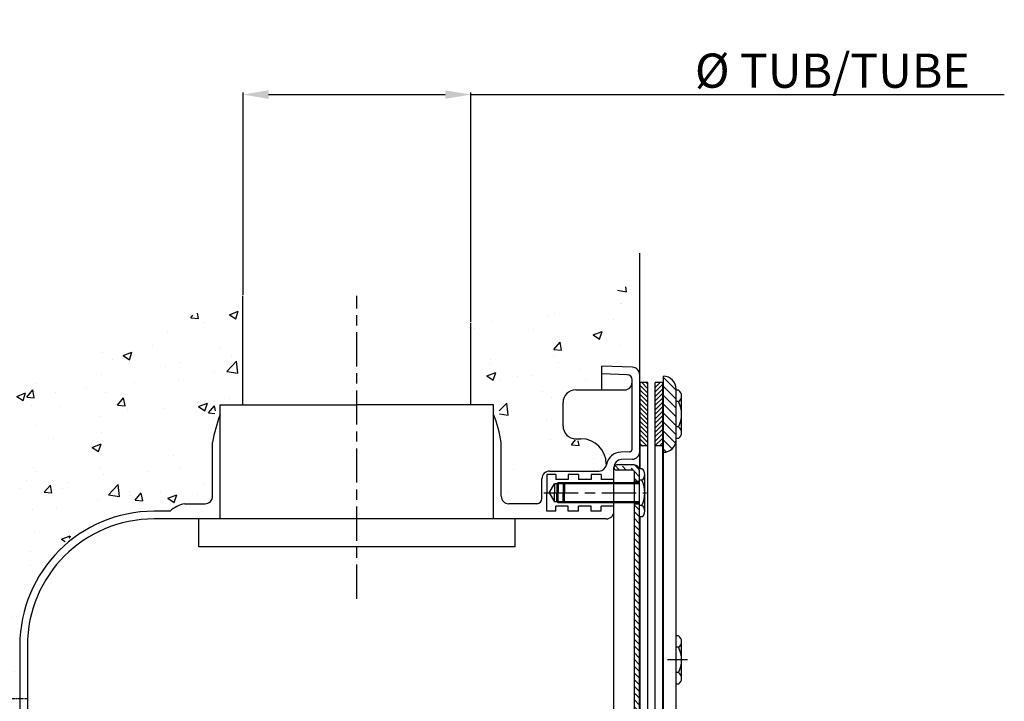
# Model space of a CAD drawing. Extents: x 4991 to 6686, y 1204 to 2062.
# Drawn here: x 6110 to 6686, y 1663 to 2062 of the extents above; entities that cross this region are included whole.
import ezdxf

# ---------------------------------------------------------------- set-up
doc = ezdxf.new("R2010")
doc.units = 0
doc.header["$MEASUREMENT"] = 0
doc.linetypes.add('HIDDENX2', pattern=[0.75, 0.5, -0.25])
doc.linetypes.add('P', pattern=[54, 20, -4, 6, -4, 20])
doc.layers.get('DEFPOINTS').update_dxf_attribs({"linetype": 'CONTINUOUS'})
for name, color, linetype in [('1', 1, 'P'), ('2', 2, 'CONTINUOUS'), ('3', 3, 'CONTINUOUS'), ('4', 4, 'CONTINUOUS'), ('5', 5, 'CONTINUOUS'), ('7', 7, 'CONTINUOUS'), ('Cotas', 1, 'CONTINUOUS')]:
    doc.layers.add(name, color=color, linetype=linetype)
doc.dimstyles.get("Standard").update_dxf_attribs({"dimtxt": 0.18, "dimasz": 0.18, "dimexe": 0.18, "dimexo": 0.0625, "dimgap": 0.09, "dimtad": 0, "dimtih": 1, "dimtoh": 1, "dimdec": 4, "dimzin": 0, "dimdsep": 46, "dimtxsty": 'Standard', "dimcen": 0.09, "dimadec": 0, "dimazin": 0, "dimtfac": 1, "dimtdec": 4, "dimtofl": 0, "dimtmove": 0, "dimatfit": 3, "dimfxl": 0, "dimtolj": 1, "dimtzin": 0, "dimarcsym": 0})

# ---------------------------------------------------------------- blocks, each defined once
blk = doc.blocks.new('*D5')
at = {"layer": 'Cotas', "lineweight": -2}
for p, q in [((6240.38, 1901.24), (6240.38, 2019.77)), ((6255.38, 2018.52), (6358.81, 2018.52)), ((6373.81, 1885.28), (6373.81, 2019.77)), ((6373.81, 2018.52), (6686.2, 2018.52))]:
    blk.add_line(p, q, dxfattribs=at)
at = {"layer": 'Cotas'}
for points in [[(6255.38, 2021.02), (6255.38, 2016.02), (6240.38, 2018.52)], [(6358.81, 2021.02), (6358.81, 2016.02), (6373.81, 2018.52)]]:
    blk.add_solid(points, dxfattribs=at)
at = {"layer": 'DEFPOINTS', "color": 0}
for p in [(6373.81, 2018.52), (6240.38, 1900.61), (6373.81, 1884.66)]:
    blk.add_point(p, dxfattribs=at)
at = {"layer": 'Cotas', "insert": (6585.54, 2032.52), "char_height": 20, "attachment_point": 5}
blk.add_mtext('\\A1;%%C TUB/TUBE', dxfattribs=at)

msp = doc.modelspace()

# ---------------------------------------------------------------- hatches: boundary and pattern name
at = {"layer": '2'}
h = msp.add_hatch(dxfattribs=at)
h.set_pattern_fill('ANSI31', color=0, scale=22.239266, angle=-90, style=0)
h.set_pattern_definition([(315, (3360.3565, 6452.0962), (1.965692, 1.965692), [])])
edge = h.paths.add_edge_path()
edge.add_arc((6468.69814, 1797.97418), 0.74131, 0, 90)
edge.add_line((6468.69814, 1798.71549), (6459.06113, 1798.71549))
edge.add_line((6457.57851, 1798.71549), (6457.57851, 1801.68072))
edge.add_line((6469.43945, 1801.68072), (6459.06113, 1801.68072))
edge.add_arc((6469.43945, 1798.71549), 2.96524, 0, 90)
edge.add_line((6472.40469, 1798.71549), (6472.40469, 1792.04371))
edge.add_line((6472.40469, 1792.04371), (6469.43945, 1792.04371))
edge.add_line((6469.43945, 1797.97418), (6469.43945, 1792.04371))
edge = h.paths.add_edge_path()
edge.add_line((6472.40469, 1778.70015), (6469.43945, 1778.70015))
edge.add_line((6469.43945, 1778.70015), (6469.43945, 1431.76759))
edge.add_arc((6468.69814, 1431.76759), 0.74131, -90, 0, ccw=False)
edge.add_line((6468.69814, 1431.02628), (6457.57851, 1431.02628))
edge.add_line((6457.57851, 1431.02628), (6457.57851, 1428.06105))
edge.add_line((6457.57851, 1428.06105), (6469.43945, 1428.06105))
edge.add_arc((6469.43945, 1431.02628), 2.96524, -90, 0)
edge.add_line((6472.40469, 1431.02628), (6472.40469, 1778.70015))
at = {"layer": '3'}
h = msp.add_hatch(dxfattribs=at)
h.set_pattern_fill('ANSI31', color=0, scale=29.652355, angle=-90, style=0)
h.set_pattern_definition([(315, (3360.3565, 6452.0962), (2.6209227, 2.6209227), [])])
edge = h.paths.add_edge_path()
edge.add_arc((6486.57335, 1816.5069), 7.41309, 270, 360)
edge.add_line((6493.98644, 1816.5069), (6493.98644, 1846.15925))
edge.add_arc((6486.57335, 1846.15925), 7.41309, 0, 90)
edge.add_line((6486.57335, 1853.57234), (6486.57335, 1809.09381))
at = {"layer": '4'}
h = msp.add_hatch(dxfattribs=at)
h.set_pattern_fill('ANSI31', color=0, scale=14.826178, angle=-90, style=0)
h.set_pattern_definition([(315, (3360.3565, 6452.0962), (1.31046134, 1.31046134), [])])
h.paths.add_polyline_path([(6472.98143, 1812.80035), (6472.98143, 1849.8658), (6477.42929, 1849.8658), (6477.42929, 1812.80035)])
h = msp.add_hatch(dxfattribs=at)
h.set_pattern_fill('ANSI31', color=0, scale=14.826178, style=0)
h.set_pattern_definition([(45, (3360.3565, 6452.0962), (-1.31046134, 1.31046134), [])])
h.paths.add_polyline_path([(6486.28239, 1812.80035), (6481.83453, 1812.80035), (6481.83453, 1849.8658), (6486.28239, 1849.8658)])
at = {"layer": '7'}
h = msp.add_hatch(dxfattribs=at)
h.set_pattern_fill('AR-CONC', color=0, scale=7.413089, style=0)
h.set_pattern_definition([(50, (-18705.304, -14201.005), (53.171134, -4.65187), [5.55982, -61.15798]), (355, (-18705.304, -14201.005), (-10.28576, 55.76067), [4.44785, -48.92639]), (100.4514, (-18700.874, -14201.393), (42.88541, 51.108765), [4.72512, -51.97629]), (46.1842, (-18705.304, -14186.18), (79.11553, -12.27007), [8.33972, -91.73697]), (96.6356, (-18698.71, -14187.2), (69.28738, 72.21222), [7.08768, -77.96442]), (351.1842, (-18705.304, -14186.18), (69.28732, 72.21228), [6.67178, -73.38958]), (21, (-18697.89, -14189.886), (44.24925, -29.846496), [5.55982, -61.15798]), (326, (-18697.89, -14189.886), (18.03718, 53.75602), [4.44785, -48.92639]), (71.4514, (-18694.204, -14192.373), (62.28645, 23.90947), [4.72512, -51.97629]), (37.5, (-18705.304, -14201.005), (0.901421, 24.677717), [0, -48.33334, 0, -49.667695, 0, -49.111713]), (7.5, (-18705.304, -14201.005), (19.501578, 29.23809), [0, -28.318, 0, -47.221376, 0, -18.71805]), (327.5, (-18721.836, -14201.005), (39.572731, -1.672013), [0, -18.532722, 0, -57.822092, 0, -76.72547]), (317.5, (-18729.25, -14201.005), (43.23211, 7.42087), [0, -24.09254, 0, -38.3998, 0, -54.486203])])
h.paths.add_polyline_path([(6472.68491, 1312.071), (6286.5469, 1353.05406), (6147.39418, 1342.80828), (6022.88908, 1379.40033), (6022.88908, 1893.15214), (6131.28177, 1856.56009), (6238.90464, 1900.83376), (6238.90464, 1837.6925), (6224.79151, 1837.6925), (6221.58406, 1814.936), (6220.94249, 1782.24358), (6204.2634, 1780.32047), (6194.96162, 1776.4743), (6178.60327, 1775.19228), (6152.52222, 1769.44575), (6132.58753, 1754.05308), (6119.90183, 1737.4531), (6109.63238, 1714.51497), (6107.82017, 1695.5005), (6107.82017, 1530.15936), (6115.44333, 1506.89138), (6131.51829, 1485.64666), (6155.89009, 1468.02906), (6187.26235, 1462.32927), (6413.02332, 1454.89339), (6414.45334, 1444.89064), (6414.16728, 1430.60107), (6452.49179, 1428.31475), (6444.76966, 1416.8831), (6426.46545, 1410.59568), (6425.89351, 1394.30551), (6430.75551, 1380.58754), (6449.34578, 1382.01649), (6448.77376, 1367.72693), (6472.68491, 1369.44165)])
h.paths.add_polyline_path([(6375.72533, 1901.01939), (6375.72533, 1838.14258), (6389.58977, 1838.14258), (6393.50032, 1814.69697), (6394.5668, 1780.59425), (6414.11931, 1780.59425), (6414.83026, 1798.71133), (6450.38024, 1799.06654), (6450.73576, 1803.68464), (6445.04778, 1813.63122), (6426.56183, 1818.60454), (6426.56183, 1843.47111), (6432.60525, 1846.66825), (6449.66929, 1846.66825), (6449.66929, 1860.52245), (6472.68491, 1859.81196), (6472.68491, 1909.18985), (6426.91727, 1890.71755)])

# ---------------------------------------------------------------- linework, layer by layer
at = {"layer": '1', "color": 0}
for p, q in [((6307.09281, 1723.3652), (6307.09281, 1900.61329)), ((6416.60271, 1785.37193), (6476.58867, 1785.37193)), ((6500.76409, 1687.51915), (6488.92232, 1687.51915))]:
    msp.add_line(p, q, dxfattribs=at)
at = {"layer": '1', "color": 0, "linetype": 'HIDDENX2'}
msp.add_line((6113.97807, 1664.81566), (6076.91263, 1664.81566), dxfattribs=at)
at = {"layer": '2', "color": 0}
for p, q in [((6457.57851, 1614.87088), (6457.57851, 1800.1981)), ((6457.57851, 1800.1981), (6457.57851, 1800.1981)), ((6469.43945, 1801.68072), (6459.06113, 1801.68072)), ((6468.69814, 1798.71549), (6459.06113, 1798.71549)), ((6469.43945, 1797.97418), (6469.43945, 1792.04371)), ((6472.40469, 1798.71549), (6472.40469, 1792.04371)), ((6469.43945, 1792.04371), (6469.43945, 1778.70015)), ((6472.40469, 1792.04371), (6469.43945, 1792.04371)), ((6472.40469, 1792.04371), (6472.40469, 1778.70015)), ((6469.43945, 1778.70015), (6469.43945, 1431.76759)), ((6472.40469, 1778.70015), (6469.43945, 1778.70015)), ((6472.40469, 1778.70015), (6472.40469, 1431.02628))]:
    msp.add_line(p, q, dxfattribs=at)
for centre, radius, start, end in [((6459.06113, 1800.1981), 1.48262, 90, 180), ((6459.06113, 1800.1981), 1.48262, 180, 270), ((6469.43945, 1798.71549), 2.96524, 0, 90), ((6468.69814, 1797.97418), 0.74131, 0, 90)]:
    msp.add_arc(centre, radius, start, end, dxfattribs=at)
at = {"layer": '3', "color": 0}
for p, q in [((6486.57335, 1809.09381), (6486.57335, 1853.57234)), ((6486.57335, 1853.57234), (6486.57335, 1853.57234)), ((6493.98644, 1816.5069), (6493.98644, 1846.15925)), ((6493.98644, 1614.87088), (6493.98644, 1816.5069)), ((6486.57335, 1614.87088), (6486.57335, 1809.09381))]:
    msp.add_line(p, q, dxfattribs=at)
for centre, start, end in [((6486.57335, 1846.15925), 0, 90), ((6486.57335, 1816.5069), 270, 0)]:
    msp.add_arc(centre, 7.41309, start, end, dxfattribs=at)
at = {"layer": '4', "color": 0}
for p, q in [((6472.98143, 1812.80035), (6472.98143, 1849.8658)), ((6477.42929, 1849.8658), (6472.98143, 1849.8658)), ((6477.42929, 1812.80035), (6477.42929, 1849.8658)), ((6481.83453, 1812.80035), (6481.83453, 1849.8658)), ((6486.28239, 1849.8658), (6481.83453, 1849.8658)), ((6486.28239, 1812.80035), (6486.28239, 1849.8658)), ((6477.42929, 1812.80035), (6472.98143, 1812.80035)), ((6472.98143, 1799.45679), (6472.98143, 1812.80035)), ((6477.42929, 1614.87088), (6477.42929, 1812.80035)), ((6481.83453, 1614.87088), (6481.83453, 1812.80035)), ((6486.28239, 1812.80035), (6481.83453, 1812.80035)), ((6486.28239, 1614.87088), (6486.28239, 1812.80035))]:
    msp.add_line(p, q, dxfattribs=at)
at = {"layer": '5', "color": 0}
for p, q in [((6495.46906, 1845.41795), (6493.98644, 1845.41795)), ((6497.2482, 1820.40389), (6497.2482, 1842.26227)), ((6495.46906, 1838.74617), (6493.98644, 1838.74617)), ((6495.46906, 1823.91999), (6493.98644, 1823.91999)), ((6495.46906, 1817.24821), (6493.98644, 1817.24821)), ((6473.89849, 1799.45679), (6472.41587, 1799.45679)), ((6473.89849, 1799.45679), (6472.41587, 1799.45679)), ((6423.4783, 1796.1209), (6418.26959, 1796.1209)), ((6418.26959, 1796.1209), (6418.26959, 1785.37193)), ((6423.4783, 1796.1209), (6423.4783, 1793.15567)), ((6430.89139, 1796.1209), (6430.89139, 1793.15567)), ((6436.82186, 1796.1209), (6430.89139, 1796.1209)), ((6436.82186, 1796.1209), (6436.82186, 1793.15567)), ((6444.23495, 1796.1209), (6444.23495, 1793.15567)), ((6450.16542, 1796.1209), (6444.23495, 1796.1209)), ((6450.16542, 1796.1209), (6450.16542, 1793.15567)), ((6475.67763, 1774.44274), (6475.67763, 1796.30112)), ((6475.67763, 1774.44274), (6475.67763, 1796.30112)), ((6419.75221, 1785.37193), (6422.74817, 1790.56109)), ((6472.41587, 1790.56109), (6422.74817, 1790.56109)), ((6422.74817, 1790.56109), (6422.74817, 1785.37193)), ((6430.89139, 1793.15567), (6423.4783, 1793.15567)), ((6424.9721, 1791.3024), (6424.23079, 1790.56109)), ((6424.23079, 1790.56109), (6424.23079, 1785.37193)), ((6472.41587, 1791.3024), (6424.9721, 1791.3024)), ((6424.9721, 1791.3024), (6424.9721, 1785.37193)), ((6428.67864, 1791.3024), (6427.93733, 1790.56109)), ((6427.93733, 1790.56109), (6427.93733, 1785.37193)), ((6428.67864, 1791.3024), (6428.67864, 1785.37193)), ((6444.23495, 1793.15567), (6436.82186, 1793.15567)), ((6457.57851, 1793.15567), (6450.16542, 1793.15567)), ((6473.89849, 1792.78501), (6472.41587, 1792.78501)), ((6473.89849, 1792.78501), (6472.41587, 1792.78501)), ((6418.26959, 1774.62295), (6418.26959, 1785.37193)), ((6419.75221, 1785.37193), (6422.74817, 1780.18276)), ((6422.74817, 1780.18276), (6422.74817, 1785.37193)), ((6424.23079, 1780.18276), (6424.23079, 1785.37193)), ((6424.9721, 1779.44146), (6424.9721, 1785.37193)), ((6427.93733, 1780.18276), (6427.93733, 1785.37193)), ((6428.67864, 1779.44146), (6428.67864, 1785.37193)), ((6472.41587, 1780.18276), (6422.74817, 1780.18276)), ((6430.89139, 1777.58818), (6423.4783, 1777.58818)), ((6423.4783, 1774.62295), (6423.4783, 1777.58818)), ((6424.9721, 1779.44146), (6424.23079, 1780.18276)), ((6472.41587, 1779.44146), (6424.9721, 1779.44146)), ((6428.67864, 1779.44146), (6427.93733, 1780.18276)), ((6430.89139, 1774.62295), (6430.89139, 1777.58818)), ((6444.23495, 1777.58818), (6436.82186, 1777.58818)), ((6436.82186, 1774.62295), (6436.82186, 1777.58818)), ((6451.11433, 1779.44146), (6443.03239, 1779.44146)), ((6444.23495, 1774.62295), (6444.23495, 1777.58818)), ((6450.16542, 1774.62295), (6450.16542, 1777.58818)), ((6457.57851, 1777.58818), (6450.16542, 1777.58818)), ((6473.89849, 1777.95884), (6472.41587, 1777.95884)), ((6473.89849, 1777.95884), (6472.41587, 1777.95884)), ((6423.4783, 1774.62295), (6418.26959, 1774.62295)), ((6436.82186, 1774.62295), (6430.89139, 1774.62295)), ((6450.16542, 1774.62295), (6444.23495, 1774.62295)), ((6473.89849, 1771.28706), (6472.41587, 1771.28706)), ((6473.89849, 1771.28706), (6472.41587, 1771.28706)), ((6495.46906, 1701.60402), (6493.98644, 1701.60402)), ((6497.2482, 1676.58996), (6497.2482, 1698.44834)), ((6495.46906, 1694.93224), (6493.98644, 1694.93224)), ((6495.46906, 1680.10607), (6493.98644, 1680.10607)), ((6495.46906, 1673.43429), (6493.98644, 1673.43429))]:
    msp.add_line(p, q, dxfattribs=at)
for centre, radius, start, end in [((6493.24036, 1842.08206), 4.01189, 303.74678053, 56.25321947), ((6480.9147, 1831.33308), 16.33351, 333.00853344, 26.99146656), ((6493.24036, 1820.5841), 4.01189, 303.74678053, 56.25321947), ((6471.66979, 1796.1209), 4.01189, 303.74678053, 56.25321947), ((6471.66979, 1796.1209), 4.01189, 303.74678053, 56.25321947), ((6459.34412, 1785.37193), 16.33351, 333.00853344, 26.99146656), ((6459.34412, 1785.37193), 16.33351, 333.00853344, 26.99146656), ((6471.66979, 1774.62295), 4.01189, 303.74678053, 56.25321947), ((6471.66979, 1774.62295), 4.01189, 303.74678053, 56.25321947), ((6493.24036, 1698.26813), 4.01189, 303.74678053, 56.25321947), ((6480.9147, 1687.51915), 16.33351, 333.00853344, 26.99146656), ((6493.24036, 1676.77018), 4.01189, 303.74678053, 56.25321947)]:
    msp.add_arc(centre, radius, start, end, dxfattribs=at)
at = {"layer": '7', "color": 0}
for p, q in [((6472.68491, 1854.43096), (6472.68491, 1925.70075)), ((6240.37501, 1836.83279), (6240.37501, 1900.61329)), ((6373.81061, 1836.83279), (6373.81061, 1884.65737)), ((6468.39228, 1858.8761), (6450.44564, 1859.50281)), ((6450.44564, 1845.61609), (6450.44564, 1859.50281)), ((6465.37531, 1854.53089), (6450.44564, 1855.05225)), ((6468.23706, 1847.72826), (6468.23706, 1851.56747)), ((6472.68491, 1799.45679), (6472.68491, 1854.43096)), ((6435.1885, 1845.61609), (6463.7892, 1845.61609)), ((6227.03145, 1770.11499), (6227.03145, 1836.83279)), ((6227.03145, 1836.83279), (6307.09281, 1836.83279)), ((6387.15417, 1836.83279), (6307.09281, 1836.83279)), ((6387.15417, 1770.11499), (6387.15417, 1836.83279)), ((6427.77541, 1824.46316), (6427.77541, 1838.203)), ((6435.1885, 1817.05007), (6438.30448, 1817.05007)), ((6222.5836, 1783.45855), (6222.5836, 1814.90327)), ((6391.60202, 1783.45855), (6391.60202, 1814.90327)), ((6466.80618, 1809.41876), (6461.71591, 1809.241)), ((6468.39228, 1805.02358), (6461.87114, 1804.79586)), ((6457.57851, 1800.1981), (6457.57851, 1800.35072)), ((6415.46081, 1781.97593), (6415.46081, 1793.66012)), ((6419.90866, 1798.10797), (6448.86627, 1798.10797)), ((6206.22889, 1779.0107), (6218.13574, 1779.0107)), ((6206.22889, 1779.0107), (6218.13574, 1779.0107)), ((6412.49557, 1779.0107), (6396.04987, 1779.0107)), ((6197.69003, 1774.56284), (6188.26365, 1774.56284)), ((6472.68491, 1614.87088), (6472.68491, 1771.28706)), ((6472.98143, 1614.87088), (6472.98143, 1771.28706)), ((6399.75642, 1770.11499), (6188.26365, 1770.11499)), ((6214.4292, 1753.80619), (6214.4292, 1770.11499)), ((6453.13066, 1770.11499), (6223.95827, 1770.11499)), ((6399.75642, 1753.80619), (6399.75642, 1770.11499)), ((6399.75642, 1753.80619), (6214.4292, 1753.80619)), ((6109.68491, 1695.9841), (6109.68491, 1614.87088)), ((6114.13276, 1695.9841), (6114.13276, 1543.20753))]:
    msp.add_line(p, q, dxfattribs=at)
at = {"layer": '7', "color": 0, "linetype": 'Continuous'}
msp.add_line((6468.23706, 1810.90047), (6468.23706, 1847.72826), dxfattribs=at)
at = {"layer": '7', "color": 0}
for centre, radius, start, end in [((6468.23706, 1854.43096), 4.44785, 0, 88), ((6465.27182, 1851.56747), 2.96524, 0, 88), ((6435.1885, 1838.203), 7.41309, 90, 180), ((6463.7892, 1850.06394), 4.44785, 270, 0), ((6306.15013, 1800.89997), 84.73168, 159.02802012, 170.48728947), ((6308.03549, 1800.89997), 84.73168, 9.51271053, 20.97197988), ((6435.1885, 1824.46316), 7.41309, 180, 270), ((6438.30448, 1802.22389), 14.82618, 0, 90), ((6466.75444, 1810.90047), 1.48262, 272, 0), ((6462.02636, 1800.35072), 8.89571, 92, 170.48785153), ((6462.02636, 1800.35072), 4.44785, 92, 180), ((6468.23706, 1809.46873), 4.44785, 272, 0), ((6448.86627, 1802.55583), 4.44785, 270, 350.48785153), ((6419.90866, 1793.66012), 4.44785, 90, 180), ((6218.13574, 1783.45855), 4.44785, 270, 0), ((6396.04987, 1783.45855), 4.44785, 180, 270), ((6412.49557, 1781.97593), 2.96524, 270, 0), ((6209.39478, 1762.51265), 16.79906, 100.86271102, 134.16687113), ((6188.26365, 1695.9841), 78.57874, 90, 180), ((6453.13066, 1774.56284), 4.44785, 270, 0), ((6188.26365, 1695.9841), 74.13089, 90, 180)]:
    msp.add_arc(centre, radius, start, end, dxfattribs=at)

# ---------------------------------------------------------------- dimensions: what is measured, and where the dimension line sits
at = {"layer": 'Cotas', "color": 0}
dim = msp.add_linear_dim(base=(6373.81061, 2018.52222), p1=(6240.37501, 1900.61329), p2=(6373.81061, 1884.65737), text='%%C TUB/TUBE', dimstyle='Standard', override={"dimtxt": 20, "dimasz": 15, "dimexe": 1.25, "dimexo": 0.625, "dimgap": 4, "dimtad": 1, "dimtih": 0, "dimtoh": 0, "dimzin": 8, "dimlunit": 6, "dimcen": 2.5, "dimclrd": 256, "dimclre": 256, "dimclrt": 256, "dimtofl": 1}, dxfattribs=at)
dim.commit()
dim.dimension.update_dxf_attribs({"geometry": '*D5', "text_midpoint": (6585.5356, 2018.52222), "dimtype": 160})

doc.saveas('drawing.dxf')
